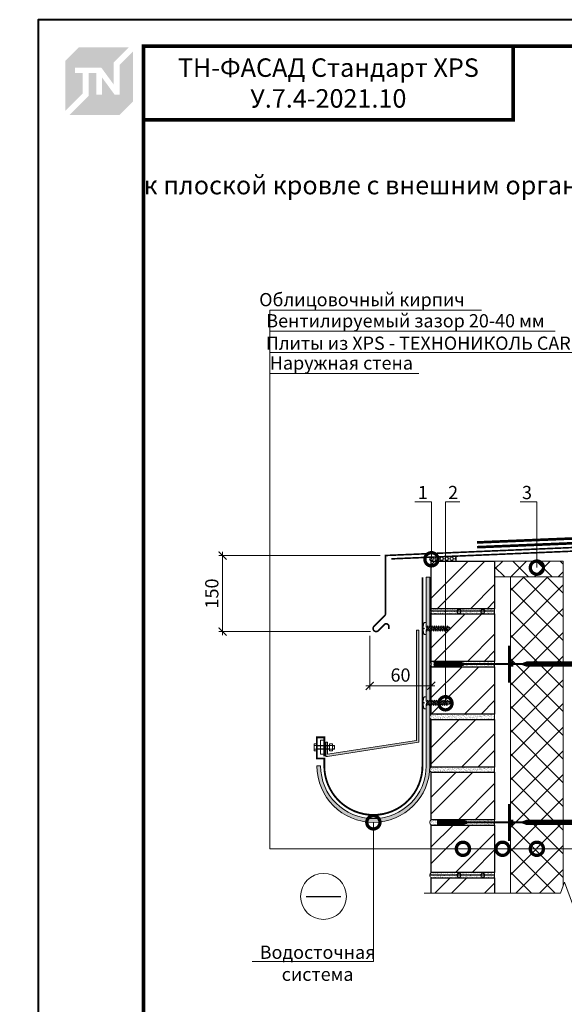
# Model space of a CAD drawing. Units: millimetres. Extents: x 55123 to 214277, y -39205 to -13361.
# Drawn here: x 182777 to 183809, y -37416 to -35551 of the extents above; entities that cross this region are included whole.
import ezdxf
from ezdxf import colors
from ezdxf.entities.mleader import LeaderData, LeaderLine
from ezdxf.enums import TextEntityAlignment as Align
from ezdxf.math import Vec2, Vec3

# ---------------------------------------------------------------- set-up
doc = ezdxf.new("R2010")
doc.units = ezdxf.units.MM
doc.linetypes.add('штриховая 50', pattern=[1, 0.5, -0.5])
doc.layers.get('0').update_dxf_attribs({"lineweight": 30})
doc.layers.get('DEFPOINTS').update_dxf_attribs({"color": 251, "lineweight": 0})
for name, color, linetype, lineweight in [('FP-XX-МАРКИ ПОМЕЩЕНИЙ', 250, 'Continuous', 25), ('TN-ГЕРМЕТИК', 20, 'Continuous', 30), ('TN-ГИДРОИЗОЛЯЦИЯ БИТУМАЯ ВЕРХНЯЯ', 32, 'Continuous', 15), ('TN-ГИДРОИЗОЛЯЦИЯ УСИЛЕНИЕ', 1, 'Continuous', 15), ('TN-КИРПИЧ', 246, 'Continuous', 30), ('TN-КРЕПЕЖ', 7, 'Continuous', 15), ('TN-МЕТАЛЛ КОНСТРУКЦИИ', 162, 'Continuous', 35), ('TN-РАЗМЕРЫ', 184, 'Continuous', 15), ('TN-СТЯЖКА', 252, 'Continuous', 15), ('TN-УТЕПЛИТЕЛЬ XPS', 252, 'Continuous', 15), ('ТН_Арматура', 7, 'Continuous', 25), ('ТН_Крепеж', 7, 'Continuous', 15)]:
    doc.layers.add(name, color=color, linetype=linetype, lineweight=lineweight)
for name, color, linetype, lineweight, true_color in [('TN-АННОТАЦИИ', 7, 'Continuous', 20, 0x000000), ('TN-АННТОТАЦИИ', 7, 'Continuous', 20, 0x000000), ('TN-ТАБЛИЦЫ', 7, 'Continuous', 40, 0x000000)]:
    doc.layers.add(name, color=color, linetype=linetype, lineweight=lineweight, true_color=true_color)
doc.styles.add('Arial', font='ariali.ttf')
doc.styles.add('TN-Текст', font='isocpeur.ttf')
doc.styles.add('TN-Текст-Аннотативный', font='isocpeur.ttf')
doc.styles.add('ПТС-Текст-Аннотативный', font='isocpeur.ttf')
doc.dimstyles.new('ПТС-Размеры-Аннотативный$0', dxfattribs={"dimtxt": 2.5, "dimasz": 1.5, "dimexe": 0.7, "dimexo": 1, "dimgap": 0.8, "dimtad": 1, "dimdec": 0, "dimzin": 0, "dimdsep": 46, "dimtxsty": 'TN-Текст-Аннотативный', "dimblk": 'ARCHTICK', "dimcen": 2, "dimdle": 0.7, "dimadec": 0, "dimazin": 0, "dimtfac": 1, "dimtdec": 0, "dimtmove": 1, "dimatfit": 3, "dimfxl": 0.7, "dimtolj": 1, "dimtzin": 0, "dimlwd": -1, "dimlwe": -1, "dimarcsym": 0})
pattern_1 = [(45, (110.01, -580), (-47.1463, 47.1463), []), (45, (141.44, -580), (-47.1463, 47.1463), [])]

# ---------------------------------------------------------------- blocks, each defined once
blk = doc.blocks.new('*U10')
blk.add_lwpolyline([(0, 0), (210, 0), (210, 297), (0, 297)], close=True)
at = {"const_width": 0.7}
blk.add_lwpolyline([(20, 5), (205, 5), (205, 292), (20, 292)], close=True, dxfattribs=at)
at = {"color": 0, "style": 'TN-Текст', "flags": 8}
for tag, p, height in [('ФОРМА6_001', (131.78, 11.28), 3.5), ('ФОРМАТ', (187, 1.5), 2.5)]:
    blk.add_attdef(tag, p, '', height=height, dxfattribs=at)
blk.add_attdef('ЛИСТ__', text='', height=2.5, dxfattribs=at).set_placement((200, 9.5), align=Align.MIDDLE_CENTER)
blk = doc.blocks.new('TN_логотип')
h = blk.add_hatch(color=1)
h.dxf.hatch_style = 1
h.paths.add_polyline_path([(-110.4, 15.5), (-110.4, 204.9), (-59, 256.2), (130.4, 256.2), (72.8, 198.7), (72.8, 114.9), (25.6, 179.3), (-73.9, 179.3), (-73.9, 158.9), (-44.6, 158.9), (-44.6, 81.3)])
h.paths.add_polyline_path([(-94.7, 0), (-22.3, 72.4), (-22.3, 158.8), (6.8, 158.8), (6.8, 76.8), (28.8, 76.8), (28.8, 141.3), (75.9, 76.9), (94.7, 76.9), (94.7, 189.5), (145.9, 240.7), (145.9, 51.2), (94.7, 0)])
blk = doc.blocks.new('_DotSmall')
at = {"color": 0, "linetype": 'ByBlock', "const_width": 0.5}
blk.add_lwpolyline([(-0.0625, 0, 1), (0.0625, 0, 1)], format="xyb", close=True, dxfattribs=at)
blk = doc.blocks.new('_ARCHTICK')
at = {"color": 0, "linetype": 'ByBlock', "ltscale": 10, "const_width": 0.15}
blk.add_lwpolyline([(-0.5, -0.5), (0.5, 0.5)], dxfattribs=at)
blk = doc.blocks.new('*D408')
at = {"layer": 'DEFPOINTS', "color": 0, "transparency": 16777216}
for p in [(183161.5, -36565.6), (183470, -36565.6), (183451.5, -36709.7)]:
    blk.add_point(p, dxfattribs=at)
at = {"layer": 'TN-РАЗМЕРЫ', "color": 0, "transparency": 16777216}
for p, q in [((183161.5, -36716.7), (183161.5, -36558.6)), ((183460, -36565.6), (183154.5, -36565.6)), ((183441.5, -36709.7), (183154.5, -36709.7))]:
    blk.add_line(p, q, dxfattribs=at)
at = {"layer": 'TN-РАЗМЕРЫ', "color": 0, "transparency": 16777216, "xscale": 15, "yscale": 15, "zscale": 15}
for p, rotation in [((183161.5, -36565.6), 90), ((183161.5, -36709.7), 270)]:
    blk.add_blockref('_ARCHTICK', p, dxfattribs=dict(at, rotation=rotation))
at = {"layer": 'TN-РАЗМЕРЫ', "color": 0, "transparency": 16777216, "insert": (183141, -36637.6), "char_height": 25, "attachment_point": 5, "rotation": 90, "style": 'TN-Текст-Аннотативный'}
blk.add_mtext('\\A1;150', dxfattribs=at)
blk = doc.blocks.new('*D415')
at = {"layer": 'DEFPOINTS', "color": 0, "transparency": 16777216}
for p in [(183556.8, -36633), (183440.1, -36708), (183556.8, -36812.6)]:
    blk.add_point(p, dxfattribs=at)
at = {"layer": 'TN-РАЗМЕРЫ', "color": 0, "transparency": 16777216}
for p, q in [((183556.8, -36643), (183556.8, -36819.6)), ((183440.1, -36718), (183440.1, -36819.6)), ((183433.1, -36812.6), (183563.8, -36812.6))]:
    blk.add_line(p, q, dxfattribs=at)
at = {"layer": 'TN-РАЗМЕРЫ', "color": 0, "transparency": 16777216, "xscale": 15, "yscale": 15, "zscale": 15, "rotation": 180}
blk.add_blockref('_ARCHTICK', (183440.1, -36812.6), dxfattribs=at)
at = {"layer": 'TN-РАЗМЕРЫ', "color": 0, "transparency": 16777216, "xscale": 15, "yscale": 15, "zscale": 15}
blk.add_blockref('_ARCHTICK', (183556.8, -36812.6), dxfattribs=at)
at = {"layer": 'TN-РАЗМЕРЫ', "color": 0, "transparency": 16777216, "insert": (183498.5, -36792.1), "char_height": 25, "attachment_point": 5, "style": 'TN-Текст-Аннотативный', "bg_fill": 3, "box_fill_scale": 1.1, "bg_fill_color": 256, "bg_fill_true_color": 13158600, "bg_fill_transparency": 0}
blk.add_mtext('\\A1;60', dxfattribs=at)
blk = doc.blocks.new('*U161')
at = {"layer": 'TN-КИРПИЧ', "lineweight": 13}
h = blk.add_hatch(dxfattribs=at)
h.set_pattern_fill('ANSI32', color=256, scale=7)
h.set_pattern_definition(pattern_1)
h.paths.add_polyline_path([(110, 0), (200, 0), (200, 120), (110, 120)])
at = {"layer": 'TN-КИРПИЧ'}
blk.add_lwpolyline([(110, 0), (200, 0), (200, 120), (110, 120)], close=True, dxfattribs=at)
blk = doc.blocks.new('*U162')
at = {"layer": 'TN-КИРПИЧ', "lineweight": 13}
h = blk.add_hatch(dxfattribs=at)
h.set_pattern_fill('ANSI32', color=256, scale=7)
h.set_pattern_definition(pattern_1)
h.paths.add_polyline_path([(110, 0), (200, 0), (200, 120), (110, 120)])
at = {"layer": 'TN-КИРПИЧ'}
blk.add_lwpolyline([(110, 0), (200, 0), (200, 120), (110, 120)], close=True, dxfattribs=at)
blk = doc.blocks.new('*U358')
at = {"layer": 'TN-КИРПИЧ', "lineweight": 13}
h = blk.add_hatch(dxfattribs=at)
h.set_pattern_fill('ANSI32', color=256, scale=7)
h.set_pattern_definition(pattern_1)
h.paths.add_polyline_path([(110, 0), (200, 0), (200, 120), (110, 120)])
at = {"layer": 'TN-КИРПИЧ'}
blk.add_lwpolyline([(110, 0), (200, 0), (200, 120), (110, 120)], close=True, dxfattribs=at)
blk = doc.blocks.new('*U359')
at = {"layer": 'TN-КИРПИЧ', "lineweight": 13}
h = blk.add_hatch(dxfattribs=at)
h.set_pattern_fill('ANSI32', color=256, scale=7)
h.set_pattern_definition(pattern_1)
h.paths.add_polyline_path([(110, 0), (200, 0), (200, 120), (110, 120)])
at = {"layer": 'TN-КИРПИЧ'}
blk.add_lwpolyline([(110, 0), (200, 0), (200, 120), (110, 120)], close=True, dxfattribs=at)
blk = doc.blocks.new('*U360')
at = {"layer": 'TN-КИРПИЧ', "lineweight": 13}
h = blk.add_hatch(dxfattribs=at)
h.set_pattern_fill('ANSI32', color=256, scale=7)
h.set_pattern_definition(pattern_1)
h.paths.add_polyline_path([(110, 0), (200, 0), (200, 120), (110, 120)])
at = {"layer": 'TN-КИРПИЧ'}
blk.add_lwpolyline([(110, 0), (200, 0), (200, 120), (110, 120)], close=True, dxfattribs=at)
blk = doc.blocks.new('*U361')
at = {"layer": 'TN-КИРПИЧ', "lineweight": 13}
h = blk.add_hatch(dxfattribs=at)
h.set_pattern_fill('ANSI32', color=256, scale=7)
h.set_pattern_definition(pattern_1)
h.paths.add_polyline_path([(110, 0), (200, 0), (200, 120), (110, 120)])
at = {"layer": 'TN-КИРПИЧ'}
blk.add_lwpolyline([(110, 0), (200, 0), (200, 120), (110, 120)], close=True, dxfattribs=at)
blk = doc.blocks.new('*U56')
at = {"color": 252}
blk.add_lwpolyline([(-208.6, 0, 10, 10, 0), (-35, 0, 10, 4, 0), (-27, 0, 4, 4, 0), (-10, 0, 10, 10, 0), (-5, 0, 70, 70, 0), (0, 0, 4, 4, 0), (82.6, 0, 4, 10, 0), (90.6, 0, 10, 10, 0), (140.6, 0, 10, 10, 0)], format="xyseb", dxfattribs=at)
blk = doc.blocks.new('*U72')
at = {"color": 252}
blk.add_lwpolyline([(-208.6, 0, 10, 10, 0), (-35, 0, 10, 4, 0), (-27, 0, 4, 4, 0), (-10, 0, 10, 10, 0), (-5, 0, 70, 70, 0), (0, 0, 4, 4, 0), (76.7, 0, 4, 10, 0), (84.7, 0, 10, 10, 0), (134.7, 0, 10, 10, 0)], format="xyseb", dxfattribs=at)
blk = doc.blocks.new('*U366')
at = {"layer": 'TN-КИРПИЧ', "lineweight": 13}
h = blk.add_hatch(dxfattribs=at)
h.set_pattern_fill('ANSI32', color=256, scale=7)
h.set_pattern_definition(pattern_1)
h.paths.add_polyline_path([(110, 0), (200, 0), (200, 120), (110, 120)])
at = {"layer": 'TN-КИРПИЧ'}
blk.add_lwpolyline([(110, 0), (200, 0), (200, 120), (110, 120)], close=True, dxfattribs=at)
blk = doc.blocks.new('*U57')
at = {"color": 7, "ltscale": 5, "transparency": 16777216}
blk.add_lwpolyline([(0, 0), (163.6, 0)], dxfattribs=at)
at = {"color": 7, "ltscale": 100, "transparency": 16777216}
for centre in [(30, 0), (90, 0)]:
    blk.add_circle(centre, 5, dxfattribs=at)
blk = doc.blocks.new('*U31')
at = {"color": 252, "lineweight": 0, "ltscale": 100, "style": 'Arial', "flags": 9}
for tag, p in [('ТИП', (-65.1, 25.5)), ('ОПИСАНИЕ', (-66.7, -4.4))]:
    blk.add_attdef(tag, p, '', height=25, rotation=177, dxfattribs=at)
at = {"color": 251, "lineweight": 0}
blk.add_wipeout([(5.2, 46.5), (2.5, 49.5), (-0.4, 46.8), (-2.7, 3.1), (-11.1, 3.6), (-11.3, 0.6), (-11, -0.3), (-10.2, -0.9), (-1, -3.4), (-0.8, -0.9), (0.6, -0.9), (0.4, -3.4), (9.9, -1.9), (10.7, -1.5), (11.1, -0.6), (11.3, 2.4), (2.9, 2.9)], dxfattribs=at)
at = {"color": 7}
blk.add_lwpolyline([(-0.4, 46.8), (-2.7, 3.1), (-11.1, 3.6), (-11.3, 0.6, 0.355257), (-10.2, -0.9), (-1, -3.4), (-0.8, -0.9), (0.6, -0.9), (0.4, -3.4), (9.9, -1.9, 0.355257), (11.1, -0.6), (11.3, 2.4), (2.9, 2.9), (5.2, 46.5)], format="xyb", dxfattribs=at)
for points in [[(5, 40.3), (-3, 38.7), (-1.1, 37), (6.9, 38.5)], [(5.3, 44.4), (-2.8, 42.9), (-0.9, 41.2), (7.1, 42.7)], [(4, 19.3), (-4.1, 17.7), (-2.2, 16), (5.8, 17.6)], [(4.2, 23.5), (-3.9, 21.9), (-2, 20.2), (6, 21.8)], [(4.4, 27.7), (-3.7, 26.1), (-1.8, 24.4), (6.2, 26)], [(4.6, 31.9), (-3.4, 30.3), (-1.6, 28.6), (6.5, 30.2)], [(4.8, 36.1), (-3.2, 34.5), (-1.4, 32.8), (6.7, 34.3)], [(3.3, 6.7), (-4.8, 5.2), (-2.9, 3.4), (5.1, 5)], [(3.5, 10.9), (-4.5, 9.3), (-2.7, 7.6), (5.4, 9.2)], [(3.7, 15.1), (-4.3, 13.5), (-2.5, 11.8), (5.6, 13.4)]]:
    blk.add_lwpolyline(points, close=True, dxfattribs=at)
for points in [[(-0.4, 46.8), (2.5, 49.5)], [(-0.4, 46.8), (5.2, 46.5)], [(5.2, 46.5), (2.5, 49.5)]]:
    blk.add_lwpolyline(points, dxfattribs=at)
blk = doc.blocks.new('*U356')
at = {"lineweight": 9, "transparency": 33554559}
h = blk.add_hatch(dxfattribs=at)
h.set_pattern_fill('ANSI37', color=256, scale=10)
h.set_pattern_definition([(45, (-970.5, 34), (-22.4506, 22.4506), []), (135, (-970.5, 34), (-22.4506, -22.4506), [])])
h.paths.add_polyline_path([(29.5, 134), (0, 134), (0, 4), (29.5, 4)])
at = {"lineweight": 20}
blk.add_lwpolyline([(29.5, 134), (0, 134), (0, 4), (29.5, 4)], close=True, dxfattribs=at)
blk = doc.blocks.new('*U357')
at = {"lineweight": 0}
blk.add_wipeout([(-99, 781), (-99, 0), (2382, 0), (2457, -206), (2607, 206), (2682, 0), (5142, 0), (5142, 781), (2682, 781), (2607, 988), (2457, 575), (2382, 781)], dxfattribs=at).dxf.layer = 'FP-XX-МАРКИ ПОМЕЩЕНИЙ'
at = {"linetype": 'Continuous'}
blk.add_lwpolyline([(5263, 0), (2682, 0), (2682, 0), (2607, 206), (2457, -206), (2382, 0), (-200, 0)], dxfattribs=at)
blk = doc.blocks.new('*U429')
at = {"lineweight": 9, "transparency": 33554559}
h = blk.add_hatch(dxfattribs=at)
h.set_pattern_fill('ANSI37', color=256, scale=10)
h.set_pattern_definition([(45, (-346.906, 4), (-22.4506, 22.4506), []), (135, (-346.906, 4), (-22.4506, -22.4506), [])])
h.paths.add_polyline_path([(653.1, 104), (0, 104), (0, 4), (653.1, 4)])
at = {"lineweight": 20}
blk.add_lwpolyline([(653.1, 104), (0, 104), (0, 4), (653.1, 4)], close=True, dxfattribs=at)

msp = doc.modelspace()

# ---------------------------------------------------------------- hatches: boundary and pattern name
at = {"layer": 'TN-АННТОТАЦИИ', "transparency": 33554687}
h = msp.add_hatch(color=1, dxfattribs=at)
h.dxf.hatch_style = 1
edge = h.paths.add_edge_path()
edge.add_line((183340.1, -36964.2), (183347.1, -36964.2))
edge.add_arc((183447.1, -36964.2), 100, 180, 360)
edge.add_line((183547.1, -36964.2), (183547.1, -36606.8))
edge.add_line((183547.1, -36606.8), (183554.1, -36606.8))
edge.add_line((183554.1, -36606.8), (183554.1, -36964.2))
edge.add_arc((183447.1, -36964.2), 107, -180, 0, ccw=False)
h = msp.add_hatch(color=1, dxfattribs=at)
h.dxf.hatch_style = 1
h.paths.add_polyline_path([(183533.1, -36707.2), (183533.1, -36919.3), (183360.2, -36946.2), (183356.7, -36946.2), (183356.7, -36919.2), (183360.2, -36919.2), (183360.2, -36942.2), (183529.1, -36915.9), (183529.1, -36707.2)])
at = {"layer": 'TN-ГЕРМЕТИК', "lineweight": 18}
h = msp.add_hatch(dxfattribs=at)
h.set_pattern_fill('HONEY', color=256, angle=180)
h.set_pattern_definition([(180, (210691.0948, -34124.546), (-4.7625, -2.74963064), [3.175, -6.35]), (300, (210691.0948, -34124.546), (4.7625, -2.74963066), [3.175, -6.35]), (240, (210691.0948, -34124.546), (-1e-08, -5.4992613), [-6.35, 3.175])])
edge = h.paths.add_edge_path()
edge.add_line((183603.8, -36576.4), (183603.8, -36566.7))
edge.add_line((183603.8, -36566.7), (183556.8, -36569.2))
edge.add_arc((183557.1, -36572.8), 3.61, 95.0262, 264.9738)
edge.add_line((183556.8, -36576.4), (183603.8, -36576.4))
at = {"layer": 'TN-СТЯЖКА'}
h = msp.add_hatch(dxfattribs=at)
h.set_pattern_fill('AR-SAND', color=256, scale=0.1, angle=-180)
h.set_pattern_definition([(217.5, (191412.667, -34585.5165), (0.1600031, -4.8941324), [0, -3.8608, 0, -4.318, 0, -4.1275]), (187.5, (191412.667, -34585.5165), (-4.495233, -7.168251), [0, -2.0828, 0, -3.4798, 0, -1.3335]), (147.5, (191415.7913, -34585.5165), (-7.9099237, -0.0143718), [0, -1.27, 0, -4.572, 0, -5.969]), (137.5, (191415.791, -34585.5165), (-7.6355645, -2.229293), [0, -0.635, 0, -2.9972, 0, -3.429])])
edge = h.paths.add_edge_path()
edge.add_line((183676.8, -36866.4), (183676.8, -36876.4))
edge.add_line((183676.8, -36876.4), (183556.8, -36876.4))
edge.add_arc((183560.1, -36871.4), 5.99, 123.3938, 236.6062, ccw=False)
edge.add_line((183556.8, -36866.4), (183676.8, -36866.4))
h = msp.add_hatch(dxfattribs=at)
h.set_pattern_fill('AR-SAND', color=256, scale=0.1, angle=-180)
h.set_pattern_definition([(217.5, (191412.667, -34685.5042), (0.1600031, -4.8941324), [0, -3.8608, 0, -4.318, 0, -4.1275]), (187.5, (191412.667, -34685.504), (-4.495233, -7.168251), [0, -2.0828, 0, -3.4798, 0, -1.3335]), (147.5, (191415.7913, -34685.504), (-7.9099237, -0.0143718), [0, -1.27, 0, -4.572, 0, -5.969]), (137.5, (191415.791, -34685.504), (-7.6355645, -2.229293), [0, -0.635, 0, -2.9972, 0, -3.429])])
edge = h.paths.add_edge_path()
edge.add_line((183676.8, -36966.4), (183676.8, -36976.4))
edge.add_line((183676.8, -36976.4), (183556.8, -36976.4))
edge.add_arc((183560.1, -36971.4), 5.99, 123.3938, 236.6062, ccw=False)
edge.add_line((183556.8, -36966.4), (183676.8, -36966.4))
h = msp.add_hatch(dxfattribs=at)
h.set_pattern_fill('AR-SAND', color=256, scale=0.1, angle=-180)
h.set_pattern_definition([(217.5, (191412.667, -34785.492), (0.1600031, -4.8941324), [0, -3.8608, 0, -4.318, 0, -4.1275]), (187.5, (191412.667, -34785.492), (-4.495233, -7.168251), [0, -2.0828, 0, -3.4798, 0, -1.3335]), (147.5, (191415.7913, -34785.492), (-7.9099237, -0.0143718), [0, -1.27, 0, -4.572, 0, -5.969]), (137.5, (191415.791, -34785.492), (-7.6355645, -2.229293), [0, -0.635, 0, -2.9972, 0, -3.429])])
edge = h.paths.add_edge_path()
edge.add_line((183676.8, -37066.3), (183676.8, -37076.3))
edge.add_line((183676.8, -37076.3), (183556.8, -37076.3))
edge.add_arc((183560.1, -37071.3), 5.99, 123.3938, 236.6062, ccw=False)
edge.add_line((183556.8, -37066.3), (183676.8, -37066.3))
h = msp.add_hatch(dxfattribs=at)
h.set_pattern_fill('AR-SAND', color=256, scale=0.1, angle=-180)
h.set_pattern_definition([(217.5, (191412.667, -34885.4797), (0.1600031, -4.8941324), [0, -3.8608, 0, -4.318, 0, -4.1275]), (187.5, (191412.667, -34885.48), (-4.495233, -7.168251), [0, -2.0828, 0, -3.4798, 0, -1.3335]), (147.5, (191415.7913, -34885.4797), (-7.9099237, -0.0143718), [0, -1.27, 0, -4.572, 0, -5.969]), (137.5, (191415.791, -34885.48), (-7.6355645, -2.229293), [0, -0.635, 0, -2.9972, 0, -3.429])])
edge = h.paths.add_edge_path()
edge.add_line((183676.8, -37166.3), (183676.8, -37176.3))
edge.add_line((183676.8, -37176.3), (183556.8, -37176.3))
edge.add_arc((183560.1, -37171.3), 5.99, 123.3938, 236.6062, ccw=False)
edge.add_line((183556.8, -37166.3), (183676.8, -37166.3))

# ---------------------------------------------------------------- linework, layer by layer
at = {"lineweight": 9}
msp.add_lwpolyline([(183353.1, -36941.9), (183347.1, -36941.9), (183347.1, -36915.6), (183353.1, -36915.6)], close=True, dxfattribs=at)
for points in [[(183335.5, -36925.9), (183339.8, -36925.9, 0.067464), (183340.4, -36925.4, 0.22196), (183340.4, -36923, 0.067464), (183339.8, -36922.4), (183335.5, -36922.4, 0.067464), (183334.9, -36923, 0.22196), (183334.9, -36925.4, 0.067464), (183335.5, -36925.9), (183339.8, -36925.9)], [(183334.9, -36931.5, -0.101574), (183334.9, -36926.9, -5.887014)], [(183335.5, -36932.5), (183339.8, -36932.5, -0.067464), (183340.4, -36933.1, -0.22196), (183340.4, -36935.4, -0.067464), (183339.8, -36936), (183335.5, -36936, -0.067464), (183334.9, -36935.4, -0.22196), (183334.9, -36933.1, -0.067464), (183335.5, -36932.5), (183339.8, -36932.5)], [(183340.4, -36931.5, 0.101574), (183340.4, -36926.9, 5.887014)], [(183368.9, -36925.9), (183364.5, -36925.9, -0.067464), (183364, -36925.4, -0.22196), (183364, -36923, -0.067464), (183364.5, -36922.4), (183368.9, -36922.4, -0.067464), (183369.4, -36923, -0.22196), (183369.4, -36925.4, -0.067464), (183368.9, -36925.9), (183364.5, -36925.9)], [(183363.9, -36931.5, -0.101574), (183363.9, -36926.9, -5.887014)], [(183368.9, -36932.5), (183364.5, -36932.5, 0.067464), (183364, -36933.1, 0.22196), (183364, -36935.4, 0.067464), (183364.5, -36936), (183368.9, -36936, 0.067464), (183369.4, -36935.4, 0.22196), (183369.4, -36933.1, 0.067464), (183368.9, -36932.5), (183364.5, -36932.5)], [(183369.4, -36931.5, 0.101574), (183369.4, -36926.9, 5.887014)]]:
    msp.add_lwpolyline(points, format="xyb", dxfattribs=at)
for points in [[(183334.7, -36934.3), (183334.7, -36924.2)], [(183364.3, -36925.8), (183340, -36925.8)], [(183364.3, -36932.7), (183340, -36932.7)], [(183364.1, -36926.4), (183340.2, -36926.4)], [(183364.1, -36932.1), (183340.2, -36932.1)], [(183369, -36932.7), (183373.5, -36932.7), (183373.5, -36925.8), (183369, -36925.8)], [(183369.2, -36926.4), (183373.5, -36926.4)], [(183369.2, -36932.1), (183373.5, -36932.1)]]:
    msp.add_lwpolyline(points, dxfattribs=at)
at = {"color": 5, "lineweight": 30}
msp.add_lwpolyline([(183320, -37211.6), (183385.3, -37211.6)], dxfattribs=at)
at = {"color": 5, "lineweight": 13}
msp.add_circle((183352.6, -37211.6), 43.5, dxfattribs=at)
at = {"lineweight": 9}
for centre, radius, start, end in [((183337.7, -36927.5), 2.8, 151.9703, 167.869), ((183337.7, -36931), 2.8, 192.131, 208.0297), ((183335.8, -36926.5), 0.7, 130.725, 151.1665), ((183335.8, -36931.9), 0.7, 208.8335, 229.275), ((183335.5, -36926.1), 0.21, 89.9058, 131.3601), ((183335.5, -36932.3), 0.21, 228.6399, 270.0942), ((183339.8, -36926.1), 0.21, 48.6399, 90.0942), ((183339.8, -36932.3), 0.21, 269.9058, 311.3601), ((183339.5, -36926.5), 0.7, 28.8335, 49.275), ((183339.5, -36931.9), 0.7, 310.725, 331.1665), ((183337.7, -36927.5), 2.8, 12.131, 28.0297), ((183337.7, -36931), 2.8, 331.9703, 347.869), ((183366.7, -36927.5), 2.8, 151.9703, 167.869), ((183366.7, -36931), 2.8, 192.131, 208.0297), ((183364.8, -36926.5), 0.7, 130.725, 151.1665), ((183364.8, -36931.9), 0.7, 208.8335, 229.275), ((183364.5, -36926.1), 0.21, 89.9058, 131.3601), ((183364.5, -36932.3), 0.21, 228.6399, 270.0942), ((183368.9, -36926.1), 0.21, 48.6399, 90.0942), ((183368.9, -36932.3), 0.21, 269.9058, 311.3601), ((183368.5, -36926.5), 0.7, 28.8335, 49.275), ((183368.5, -36931.9), 0.7, 310.725, 331.1665), ((183366.7, -36927.5), 2.8, 12.131, 28.0297), ((183366.7, -36931), 2.8, 331.9703, 347.869)]:
    msp.add_arc(centre, radius, start, end, dxfattribs=at)
at = {"layer": 'TN-ГЕРМЕТИК', "lineweight": 18}
msp.add_lwpolyline([(183603.8, -36576.4), (183603.8, -36566.7), (183556.8, -36569.2, 0.91591), (183556.8, -36576.4)], format="xyb", close=True, dxfattribs=at)
at = {"layer": 'TN-ГИДРОИЗОЛЯЦИЯ БИТУМАЯ ВЕРХНЯЯ', "linetype": 'штриховая 50', "ltscale": 10, "const_width": 5}
msp.add_lwpolyline([(183643.2, -36540.9), (184028, -36525), (184040.2, -36537.2), (184186, -36529.9), (184194.6, -36538.5), (184660.8, -36515.2)], dxfattribs=at)
at = {"layer": 'TN-ГИДРОИЗОЛЯЦИЯ УСИЛЕНИЕ', "linetype": 'штриховая 50', "ltscale": 10, "const_width": 5}
msp.add_lwpolyline([(183643.7, -36549.9), (184024.5, -36534.2), (184036.7, -36546.4), (184183.6, -36539.1)], dxfattribs=at)
at = {"layer": 'TN-МЕТАЛЛ КОНСТРУКЦИИ'}
for points in [[(183476.4, -36704.8, 3, 3, 0), (183476.4, -36700.1, 3, 3, 0.668179), (183467.8, -36696.5, 3, 3, 0), (183456.4, -36708, 3, 3, -1.017955), (183448.3, -36699.9, 3, 3, 0), (183468.6, -36679.6, 3, 3, 0.198912), (183470, -36676, 3, 3, 0), (183470, -36565.6, 3, 3, 0), (184021.9, -36542.2, 0, 0, 0)], [(183540.1, -36606.8, 3.5, 3.5, 0), (183540.1, -36964.2, 3.5, 3.5, -1), (183354.1, -36964.2, 3.5, 3.5, 0), (183354.1, -36950.2, 3.5, 3.5, 0), (183340.1, -36950.2, 3.5, 3.5, 0), (183340.1, -36910, 3.5, 3.5, 0), (183354.1, -36910, 3.5, 3.5, 0), (183354.1, -36946.2, 0, 0, 0)]]:
    msp.add_lwpolyline(points, format="xyseb", dxfattribs=at)
at = {"layer": 'TN-МЕТАЛЛ КОНСТРУКЦИИ', "const_width": 3}
msp.add_lwpolyline([(183481.2, -36572), (184022, -36549.1)], dxfattribs=at)
at = {"layer": 'TN-МЕТАЛЛ КОНСТРУКЦИИ', "lineweight": 20}
msp.add_lwpolyline([(183340.1, -36964.2), (183347.1, -36964.2, 1), (183547.1, -36964.2), (183547.1, -36606.8), (183554.1, -36606.8), (183554.1, -36964.2, -1), (183340.1, -36964.2, 1)], format="xyb", dxfattribs=at)
msp.add_lwpolyline([(183533.1, -36707.2), (183533.1, -36919.3), (183360.2, -36946.2), (183356.7, -36946.2), (183356.7, -36919.2), (183360.2, -36919.2), (183360.2, -36942.2), (183529.1, -36915.9), (183529.1, -36707.2), (183533.1, -36707.2)], dxfattribs=at)
at = {"layer": 'TN-СТЯЖКА'}
for points in [[(183676.8, -36866.4), (183676.8, -36876.4), (183556.8, -36876.4, -0.538515), (183556.8, -36866.4)], [(183676.8, -36966.4), (183676.8, -36976.4), (183556.8, -36976.4, -0.538515), (183556.8, -36966.4)], [(183676.8, -37066.3), (183676.8, -37076.3), (183556.8, -37076.3, -0.538515), (183556.8, -37066.3)], [(183676.8, -37166.3), (183676.8, -37176.3), (183556.8, -37176.3, -0.538515), (183556.8, -37166.3)]]:
    msp.add_lwpolyline(points, format="xyb", close=True, dxfattribs=at)
at = {"layer": 'TN-ТАБЛИЦЫ', "color": 7, "const_width": 7}
msp.add_lwpolyline([(183711.8, -35740.5), (183011.8, -35740.5), (183011.8, -35600.5), (183711.8, -35600.5)], close=True, dxfattribs=at)

# ---------------------------------------------------------------- block references
at = {"xscale": 0.5, "yscale": 0.5, "zscale": 0.5}
msp.add_blockref('TN_логотип', (182918.8, -35730.9), dxfattribs=at)
at = {"xscale": -1, "rotation": 89.9999999999729}
for name, p in [('*U359', (183676.8, -36766.4)), ('*U360', (183676.8, -36866.3)), ('*U361', (183676.8, -36966.3)), ('*U366', (183676.8, -37066.3))]:
    msp.add_blockref(name, p, dxfattribs=at)
at = {"layer": 'TN-ТАБЛИЦЫ', "color": 7, "xscale": 10, "yscale": 10, "zscale": 10}
msp.add_blockref('*U10', (182811.8, -38520.5), dxfattribs=at)
at = {"layer": 'TN-УТЕПЛИТЕЛЬ XPS', "ltscale": 100, "xscale": -1}
for name, p, rotation in [('*U356', (183810.8, -36576.4), 90.00002011671486), ('*U429', (183810.8, -36605.9), 90)]:
    msp.add_blockref(name, p, dxfattribs=dict(at, rotation=rotation))
at = {"layer": 'ТН_Арматура', "ltscale": 100, "xscale": -0.75, "yscale": 0.75, "zscale": 0.75}
msp.add_blockref('*U57', (183676.8, -37171.3), dxfattribs=at)
at = {"layer": 'ТН_Крепеж', "ltscale": 100, "rotation": 180}
msp.add_blockref('*U72', (183702.2, -37071.3), dxfattribs=at)

# ---------------------------------------------------------------- texts
at = {"layer": 'TN-АННОТАЦИИ', "color": 0, "insert": (183361.8, -35670.5), "char_height": 35, "width": 700, "attachment_point": 5, "style": 'TN-Текст-Аннотативный'}
msp.add_mtext('ТН-ФАСАД Стандарт XPS\\P{\\fISOCPEUR|b1|i0|c204|p34;\\C1;У.7.4-2021.10}', dxfattribs=at)
at = {"layer": 'TN-АННТОТАЦИИ', "char_height": 35, "attachment_point": 1, "style": 'ПТС-Текст-Аннотативный'}
for s, insert in [('\\pi177.35382;{\\fISOCPEUR|b1|i0|c204|p34;Примыкание к плоской кровле с устройством парапета. Вариант 2.}', (178411.8, -35788.1)), ('\\pi127.94978;{\\fISOCPEUR|b1|i0|c204|p34;Примыкание к плоской кровле с внешним неорганизованным водостоком.}', (180711.8, -35788.1)), ('\\pi152.21889;{\\fISOCPEUR|b1|i0|c204|p34;Примыкание к плоской кровле с внешним организованным водостоком.}', (183011.8, -35788.1))]:
    msp.add_mtext_dynamic_manual_height_columns(s, width=1850, gutter_width=20358.2, heights=[129.4], dxfattribs=dict(at, insert=insert))

# ---------------------------------------------------------------- dimensions: what is measured, and where the dimension line sits
at = {"layer": 'TN-РАЗМЕРЫ'}
dim = msp.add_linear_dim(base=(183161.5, -36565.6), p1=(183451.5, -36709.7), p2=(183470, -36565.6), angle=90, text='150', dimstyle='ПТС-Размеры-Аннотативный$0', dxfattribs=at)
dim.commit()
dim.dimension.update_dxf_attribs({"geometry": '*D408', "text_midpoint": (183141, -36637.6)})

# ---------------------------------------------------------------- leaders
at = {"layer": 'TN-АННОТАЦИИ'}
ml = msp.add_multileader_mtext('Standard', dxfattribs=at)
ml.set_content('1', color=256, style='TN-Текст')
ml.set_leader_properties(color=256, linetype='ByLayer', lineweight=-1)
ml.set_arrow_properties(name='DOTSMALL')
ml.build(insert=Vec2(0, 0))
ml.multileader.update_dxf_attribs({"text_left_attachment_type": 6, "text_right_attachment_type": 6, "dogleg_length": 100, "arrow_head_size": 50, "scale": 10})
ctx = ml.context
ctx.base_point, ctx.scale, ctx.char_height, ctx.arrow_head_size, ctx.landing_gap_size, ctx.plane_origin, ctx.plane_x_axis, ctx.plane_y_axis = Vec3(183537.1, -36463.8), 10, 25, 50, 0, Vec3(185504.8, -35471.2), Vec3(1, -0.000008), Vec3(0.000008, 1)
ctx.left_attachment, ctx.right_attachment, ctx.text_align_type = 6, 6, 1
notes = []
notes.append((ctx, [(1, (1, 1, 0), (183557.1, -36463.8), (-1, 0.000008), 12.5, [(0, [(183557.1, -36572.8)], 0, [])])]))
ctx.mtext.insert, ctx.mtext.text_direction, ctx.mtext.rotation, ctx.mtext.alignment, ctx.mtext.line_spacing_style, ctx.mtext.flow_direction = Vec3(183540.9, -36433.8), Vec3(1, -0.000008), 6.283177, 2, 2, 5
ml = msp.add_multileader_mtext('Standard', dxfattribs=at)
ml.set_content('3', color=256, style='TN-Текст')
ml.set_leader_properties(color=256, linetype='ByLayer', lineweight=-1)
ml.set_arrow_properties(name='DOTSMALL')
ml.build(insert=Vec2(0, 0))
ml.multileader.update_dxf_attribs({"text_left_attachment_type": 6, "text_right_attachment_type": 6, "dogleg_length": 100, "arrow_head_size": 50, "scale": 10})
ctx = ml.context
ctx.base_point, ctx.scale, ctx.char_height, ctx.arrow_head_size, ctx.landing_gap_size, ctx.plane_origin, ctx.plane_x_axis, ctx.plane_y_axis = Vec3(183731.9, -36463.8), 10, 25, 50, 0, Vec3(185704.6, -35486.9), Vec3(1, -0.000008), Vec3(0.000008, 1)
ctx.left_attachment, ctx.right_attachment, ctx.text_align_type = 6, 6, 1
notes.append((ctx, [(1, (1, 1, 0), (183756.9, -36463.8), (-1, 0.000008), 12.5, [(0, [(183756.9, -36588.6)], 0, [])])]))
ctx.mtext.insert, ctx.mtext.text_direction, ctx.mtext.rotation, ctx.mtext.alignment, ctx.mtext.line_spacing_style, ctx.mtext.flow_direction = Vec3(183738.1, -36433.8), Vec3(1, -0.000008), 6.283177, 2, 2, 5
ml = msp.add_multileader_mtext('Standard', dxfattribs=at)
ml.set_content('Водосточная\\Pсистема', color=256, style='TN-Текст')
ml.set_leader_properties(color=256, linetype='ByLayer', lineweight=-1)
ml.set_arrow_properties(name='DOTSMALL')
ml.build(insert=Vec2(0, 0))
ml.multileader.update_dxf_attribs({"text_left_attachment_type": 6, "text_right_attachment_type": 6, "dogleg_length": 100, "arrow_head_size": 50, "scale": 10})
ctx = ml.context
ctx.base_point, ctx.scale, ctx.char_height, ctx.arrow_head_size, ctx.landing_gap_size, ctx.plane_origin = Vec3(183243.9, -37334.8), 10, 25, 50, 0, Vec3(185519.6, -37961.4)
ctx.left_attachment, ctx.right_attachment, ctx.text_align_type = 6, 6, 1
notes.append((ctx, [(1, (1, 1, 0), (183447.1, -37334.8), (-1, 0), 8.18, [(1, [(183447.1, -37071.2)], 0, [])])]))
ctx.mtext.insert, ctx.mtext.alignment, ctx.mtext.line_spacing_style, ctx.mtext.flow_direction = Vec3(183341.4, -37304.8), 2, 2, 5
for ctx, leaders in notes:
    for number, flags, end, landing, length, lines in leaders:
        leader = LeaderData()
        leader.index, (leader.has_last_leader_line, leader.has_dogleg_vector, leader.attachment_direction) = number, flags
        leader.last_leader_point, leader.dogleg_vector, leader.dogleg_length = Vec3(end), Vec3(landing), length
        for number, points, colour, breaks in lines:
            line = LeaderLine()
            line.index, line.vertices, line.color, line.breaks = number, Vec3.list(points), colors.encode_raw_color(colour), breaks
            leader.lines.append(line)
        ctx.leaders.append(leader)

# ---------------------------------------------------------------- next in the draw order: block references
at = {"layer": 'TN-АННОТАЦИИ', "xscale": -0.1, "yscale": 0.1, "zscale": 0.1, "rotation": 180}
msp.add_blockref('*U357', (183563.5, -37205.1), dxfattribs=at)

# ---------------------------------------------------------------- next in the draw order: dimensions: what is measured, and where the dimension line sits
at = {"layer": 'TN-РАЗМЕРЫ'}
dim = msp.add_linear_dim(base=(183556.8, -36812.6), p1=(183440.1, -36708), p2=(183556.8, -36633), text='60', dimstyle='ПТС-Размеры-Аннотативный$0', override={"dimtfill": 1}, dxfattribs=at)
dim.commit()
dim.dimension.update_dxf_attribs({"geometry": '*D415', "text_midpoint": (183498.5, -36792.1)})

# ---------------------------------------------------------------- next in the draw order: hatches: boundary and pattern name
at = {"layer": 'TN-СТЯЖКА'}
h = msp.add_hatch(dxfattribs=at)
h.set_pattern_fill('AR-SAND', color=256, scale=0.1, angle=-180)
h.set_pattern_definition([(217.5, (191412.667, -34385.541), (0.1600031, -4.8941324), [0, -3.8608, 0, -4.318, 0, -4.1275]), (187.5, (191412.667, -34385.541), (-4.495233, -7.168251), [0, -2.0828, 0, -3.4798, 0, -1.3335]), (147.5, (191415.7913, -34385.541), (-7.9099237, -0.0143718), [0, -1.27, 0, -4.572, 0, -5.969]), (137.5, (191415.791, -34385.541), (-7.6355645, -2.229293), [0, -0.635, 0, -2.9972, 0, -3.429])])
edge = h.paths.add_edge_path()
edge.add_line((183676.8, -36666.4), (183676.8, -36676.4))
edge.add_line((183676.8, -36676.4), (183556.8, -36676.4))
edge.add_arc((183560.1, -36671.4), 5.99, 123.3938, 236.6062, ccw=False)
edge.add_line((183556.8, -36666.4), (183676.8, -36666.4))
h = msp.add_hatch(dxfattribs=at)
h.set_pattern_fill('AR-SAND', color=256, scale=0.1, angle=-180)
h.set_pattern_definition([(217.5, (191412.667, -34485.5287), (0.1600031, -4.8941324), [0, -3.8608, 0, -4.318, 0, -4.1275]), (187.5, (191412.667, -34485.529), (-4.495233, -7.168251), [0, -2.0828, 0, -3.4798, 0, -1.3335]), (147.5, (191415.7913, -34485.5287), (-7.9099237, -0.0143718), [0, -1.27, 0, -4.572, 0, -5.969]), (137.5, (191415.791, -34485.529), (-7.6355645, -2.229293), [0, -0.635, 0, -2.9972, 0, -3.429])])
edge = h.paths.add_edge_path()
edge.add_line((183676.8, -36766.4), (183676.8, -36776.4))
edge.add_line((183676.8, -36776.4), (183556.8, -36776.4))
edge.add_arc((183560.1, -36771.4), 5.99, 123.3938, 236.6062, ccw=False)
edge.add_line((183556.8, -36766.4), (183676.8, -36766.4))

# ---------------------------------------------------------------- next in the draw order: linework, layer by layer
for points in [[(183676.8, -36666.4), (183676.8, -36676.4), (183556.8, -36676.4, -0.538515), (183556.8, -36666.4)], [(183676.8, -36766.4), (183676.8, -36776.4), (183556.8, -36776.4, -0.538515), (183556.8, -36766.4)]]:
    msp.add_lwpolyline(points, format="xyb", close=True, dxfattribs=at)

# ---------------------------------------------------------------- next in the draw order: block references
at = {"xscale": -1, "rotation": 89.9999999999729}
for name, p in [('*U161', (183676.8, -36466.4)), ('*U162', (183676.8, -36566.4)), ('*U358', (183676.8, -36666.4))]:
    msp.add_blockref(name, p, dxfattribs=at)
at = {"layer": 'ТН_Арматура', "ltscale": 100, "xscale": -0.75, "yscale": 0.75, "zscale": 0.75}
msp.add_blockref('*U57', (183676.8, -36671.4), dxfattribs=at)
at = {"layer": 'ТН_Крепеж', "ltscale": 100, "rotation": 180}
msp.add_blockref('*U56', (183702.2, -36771.4), dxfattribs=at)

# ---------------------------------------------------------------- next in the draw order: block references
at = {"layer": 'TN-КРЕПЕЖ', "ltscale": 100, "xscale": -1, "rotation": 267.0000000000023}
for p in [(183544.1, -36703.9), (183544.1, -36844.6)]:
    msp.add_blockref('*U31', p, dxfattribs=at)

# ---------------------------------------------------------------- next in the draw order: leaders
at = {"layer": 'TN-АННОТАЦИИ'}
ml = msp.add_multileader_mtext('Standard', dxfattribs=at)
ml.set_content('\\A1;Облицовочный кирпич', color=256, style='TN-Текст')
ml.set_leader_properties(color=256, linetype='ByLayer', lineweight=-1)
ml.set_arrow_properties(name='DOTSMALL')
ml.build(insert=Vec2(0, 0))
ml.multileader.update_dxf_attribs({"text_left_attachment_type": 6, "text_right_attachment_type": 6, "dogleg_length": 100, "arrow_head_size": 50, "scale": 10})
ctx = ml.context
ctx.base_point, ctx.scale, ctx.char_height, ctx.arrow_head_size, ctx.landing_gap_size, ctx.plane_origin = Vec3(183259, -36100.9), 10, 25, 50, 0, Vec3(181148.3, -37651.3)
ctx.left_attachment, ctx.right_attachment, ctx.text_align_type = 6, 6, 1
notes = []
notes.append((ctx, [(1, (1, 1, 0), (183250.9, -36100.9), (1, 0), 8.18, [(0, [(183616.8, -37121.3), (183250.9, -37121.3)], 0, [])])]))
ctx.mtext.insert, ctx.mtext.alignment, ctx.mtext.line_spacing_style, ctx.mtext.flow_direction = Vec3(183425.3, -36068.4), 2, 2, 5
ml = msp.add_multileader_mtext('Standard', dxfattribs=at)
ml.set_content('Вентилируемый зазор 20-40 мм', color=256, style='TN-Текст')
ml.set_leader_properties(color=256, linetype='ByLayer', lineweight=-1)
ml.set_arrow_properties(name='DOTSMALL')
ml.build(insert=Vec2(0, 0))
ml.multileader.update_dxf_attribs({"text_left_attachment_type": 6, "text_right_attachment_type": 6, "dogleg_length": 100, "arrow_head_size": 50, "scale": 10})
ctx = ml.context
ctx.base_point, ctx.scale, ctx.char_height, ctx.arrow_head_size, ctx.landing_gap_size, ctx.plane_origin = Vec3(183259, -36140.9), 10, 25, 50, 0, Vec3(181148.3, -37731.3)
ctx.left_attachment, ctx.right_attachment, ctx.text_align_type = 6, 6, 1
notes.append((ctx, [(1, (1, 1, 0), (183250.9, -36140.9), (1, 0), 8.18, [(0, [(183691.8, -37121.3), (183250.9, -37121.3)], 0, [])])]))
ctx.mtext.insert, ctx.mtext.alignment, ctx.mtext.line_spacing_style, ctx.mtext.flow_direction = Vec3(183507.8, -36108.4), 2, 2, 5
ml = msp.add_multileader_mtext('Standard', dxfattribs=at)
ml.set_content('Плиты из XPS - ТЕХНОНИКОЛЬ CARBON PROF', color=256, style='TN-Текст')
ml.set_leader_properties(color=256, linetype='ByLayer', lineweight=-1)
ml.set_arrow_properties(name='DOTSMALL')
ml.build(insert=Vec2(0, 0))
ml.multileader.update_dxf_attribs({"text_left_attachment_type": 6, "text_right_attachment_type": 6, "dogleg_length": 100, "arrow_head_size": 50, "scale": 10})
ctx = ml.context
ctx.base_point, ctx.scale, ctx.char_height, ctx.arrow_head_size, ctx.landing_gap_size, ctx.plane_origin = Vec3(183259, -36180.9), 10, 25, 50, 0, Vec3(181148.3, -37891.3)
ctx.left_attachment, ctx.right_attachment, ctx.text_align_type = 6, 6, 1
notes.append((ctx, [(1, (1, 1, 0), (183250.9, -36180.9), (1, 0), 8.18, [(0, [(183756.8, -37121.3), (183250.8, -37121.3)], 0, [])])]))
ctx.mtext.insert, ctx.mtext.alignment, ctx.mtext.line_spacing_style, ctx.mtext.flow_direction = Vec3(183615.9, -36150.9), 2, 2, 5
ml = msp.add_multileader_mtext('Standard', dxfattribs=at)
ml.set_content('Наружная стена', color=256, style='TN-Текст')
ml.set_leader_properties(color=256, linetype='ByLayer', lineweight=-1)
ml.set_arrow_properties(name='DOTSMALL')
ml.build(insert=Vec2(0, 0))
ml.multileader.update_dxf_attribs({"text_left_attachment_type": 6, "text_right_attachment_type": 6, "dogleg_length": 100, "arrow_head_size": 50, "scale": 10})
ctx = ml.context
ctx.base_point, ctx.scale, ctx.char_height, ctx.arrow_head_size, ctx.landing_gap_size, ctx.plane_origin = Vec3(183259, -36220.9), 10, 25, 50, 0, Vec3(181148.3, -37891.3)
ctx.left_attachment, ctx.right_attachment, ctx.text_align_type = 6, 6, 1
notes.append((ctx, [(1, (1, 1, 0), (183250.8, -36220.9), (1, 0), 8.18, [(0, [(183944.8, -37121.3), (183250.8, -37121.3)], 0, [])])]))
ctx.mtext.insert, ctx.mtext.alignment, ctx.mtext.line_spacing_style, ctx.mtext.flow_direction = Vec3(183386.5, -36188.4), 2, 2, 5
ml = msp.add_multileader_mtext('Standard', dxfattribs=at)
ml.set_content('2', color=256, style='TN-Текст')
ml.set_leader_properties(color=256, linetype='ByLayer', lineweight=-1)
ml.set_arrow_properties(name='DOTSMALL')
ml.build(insert=Vec2(0, 0))
ml.multileader.update_dxf_attribs({"text_left_attachment_type": 6, "text_right_attachment_type": 6, "dogleg_length": 100, "arrow_head_size": 50, "scale": 10})
ctx = ml.context
ctx.base_point, ctx.scale, ctx.char_height, ctx.arrow_head_size, ctx.landing_gap_size, ctx.plane_origin, ctx.plane_x_axis, ctx.plane_y_axis = Vec3(183591.8, -36463.8), 10, 25, 50, 0, Vec3(181541.1, -36277.4), Vec3(1, 0.000008), Vec3(-0.000008, 1)
ctx.left_attachment, ctx.right_attachment, ctx.text_align_type = 6, 6, 1
notes.append((ctx, [(1, (1, 1, 0), (183583.7, -36463.8), (1, 0.000008), 8.18, [(2, [(183583.6, -36845.6), (183583.6, -36705)], 0, [])])]))
ctx.mtext.insert, ctx.mtext.text_direction, ctx.mtext.rotation, ctx.mtext.alignment, ctx.mtext.line_spacing_style, ctx.mtext.flow_direction = Vec3(183598.1, -36433.8), Vec3(1, 0.000008), 0.000008, 2, 2, 5
for ctx, leaders in notes:
    for number, flags, end, landing, length, lines in leaders:
        leader = LeaderData()
        leader.index, (leader.has_last_leader_line, leader.has_dogleg_vector, leader.attachment_direction) = number, flags
        leader.last_leader_point, leader.dogleg_vector, leader.dogleg_length = Vec3(end), Vec3(landing), length
        for number, points, colour, breaks in lines:
            line = LeaderLine()
            line.index, line.vertices, line.color, line.breaks = number, Vec3.list(points), colors.encode_raw_color(colour), breaks
            leader.lines.append(line)
        ctx.leaders.append(leader)

doc.saveas('drawing.dxf')
